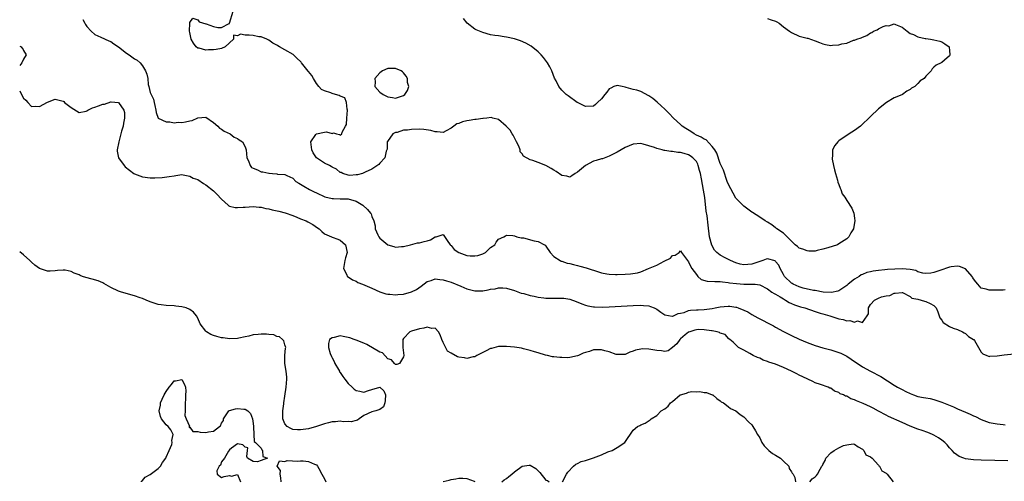
# Model space of a CAD drawing. Units: inches. Extents: x 2646000 to 2649000, y 1500753 to 1503000.
# Drawn here: x 2646000 to 2646249, y 1502735 to 1502852 of the extents above; entities that cross this region are included whole.
import ezdxf

# ---------------------------------------------------------------- set-up
doc = ezdxf.new("R2010")
doc.units = ezdxf.units.IN
doc.header["$MEASUREMENT"] = 0
doc.layers.add('LD26461500_2ft', color=71, linetype='Continuous')

msp = doc.modelspace()

# ---------------------------------------------------------------- linework, layer by layer
at = {"layer": 'LD26461500_2ft'}
for points, elevation in [([(2646249, 1502783.56), (2646248.5, 1502783.5), (2646245, 1502783.54), (2646244.23, 1502783.77), (2646243, 1502783.99), (2646242.09, 1502785), (2646241.61, 1502785.61), (2646241, 1502786.4), (2646240.8, 1502786.8), (2646240.67, 1502787), (2646239, 1502788.89), (2646237.51, 1502789.51), (2646237, 1502789.59), (2646235.42, 1502789.42), (2646235, 1502789.36), (2646232.49, 1502788.49), (2646231, 1502787.93), (2646230.24, 1502787.76), (2646229, 1502787.69), (2646228.22, 1502787.78), (2646227, 1502788.16), (2646226.44, 1502788.44), (2646225, 1502788.72), (2646223, 1502788.93), (2646221.15, 1502788.85), (2646219.28, 1502788.72), (2646218.61, 1502788.61), (2646217, 1502788.5), (2646215.66, 1502788.34), (2646215, 1502788.17), (2646214.05, 1502787.95), (2646213, 1502787.47), (2646212.66, 1502787.34), (2646212.13, 1502787), (2646211, 1502786.32), (2646209.34, 1502785), (2646209, 1502784.69), (2646208.02, 1502783.98), (2646207, 1502783.34), (2646206.76, 1502783.24), (2646205.12, 1502782.88), (2646203.02, 1502782.98), (2646201, 1502783.38), (2646200.56, 1502783.44), (2646197.95, 1502784.05), (2646197, 1502784.32), (2646195.48, 1502785), (2646195.2, 1502785.2), (2646195, 1502785.3), (2646193.31, 1502787), (2646193, 1502787.5), (2646192.16, 1502789), (2646191.81, 1502789.81), (2646191, 1502790.79), (2646190.89, 1502790.89), (2646189, 1502791.45), (2646188.67, 1502791.33), (2646187.83, 1502791), (2646187, 1502790.76), (2646185, 1502790.06), (2646183.99, 1502790.01), (2646183, 1502789.88), (2646182.1, 1502790.1), (2646181, 1502790.42), (2646179.63, 1502791), (2646178.28, 1502791.72), (2646177, 1502792.37), (2646176.19, 1502793), (2646175.62, 1502793.62), (2646174.91, 1502794.91), (2646174.36, 1502797), (2646173.95, 1502799.95), (2646173.69, 1502802.31), (2646173.51, 1502803.51), (2646173.1, 1502806.9), (2646172.82, 1502808.82), (2646172.33, 1502811.67), (2646172.04, 1502813), (2646171.79, 1502813.79), (2646171.49, 1502815), (2646171.34, 1502815.34), (2646171, 1502816.02), (2646170.14, 1502817), (2646169.46, 1502817.46), (2646169, 1502817.74), (2646167.94, 1502818.06), (2646167, 1502818.3), (2646166.33, 1502818.33), (2646165, 1502818.56), (2646164.56, 1502818.56), (2646163, 1502818.84), (2646162.85, 1502818.85), (2646162.36, 1502819), (2646161, 1502819.32), (2646160.45, 1502819.55), (2646159, 1502820.02), (2646157.56, 1502820.44), (2646157, 1502820.56), (2646155, 1502820.38), (2646154.04, 1502819.96), (2646153, 1502819.56), (2646151.99, 1502819), (2646151, 1502818.41), (2646149.81, 1502817.81), (2646149, 1502817.36), (2646147.25, 1502816.75), (2646147, 1502816.7), (2646145.7, 1502816.3), (2646145, 1502816.13), (2646142.96, 1502815.04), (2646141, 1502813.36), (2646140.36, 1502813), (2646139.56, 1502812.44), (2646139, 1502812.1), (2646138.29, 1502812.29), (2646137, 1502812.5), (2646135.53, 1502813.53), (2646135, 1502813.84), (2646134.31, 1502814.31), (2646133, 1502814.99), (2646131, 1502815.75), (2646129.71, 1502816.29), (2646129, 1502816.45), (2646127.35, 1502817.35), (2646127, 1502817.94), (2646126.49, 1502818.49), (2646126.47, 1502819), (2646126.11, 1502819.89), (2646125.54, 1502821), (2646125.37, 1502821.37), (2646125, 1502821.99), (2646124.68, 1502822.67), (2646124.46, 1502823), (2646123.95, 1502823.95), (2646123, 1502824.9), (2646122.96, 1502824.96), (2646121, 1502826.67), (2646119.59, 1502827), (2646119.15, 1502827.15), (2646118.08, 1502827), (2646117.09, 1502826.91), (2646117, 1502826.93), (2646115.34, 1502826.66), (2646115, 1502826.69), (2646113.6, 1502826.4), (2646113, 1502826.34), (2646111.93, 1502826.07), (2646111, 1502825.68), (2646110.46, 1502825.54), (2646109.68, 1502825), (2646109, 1502824.47), (2646107.76, 1502823.76), (2646107, 1502823.38), (2646105.53, 1502823.53), (2646105, 1502823.53), (2646103.88, 1502823.88), (2646102.14, 1502824.14), (2646101, 1502824.23), (2646099, 1502824.17), (2646097.97, 1502823.97), (2646097, 1502823.92), (2646095.4, 1502823.4), (2646095, 1502823.35), (2646094.28, 1502823), (2646092.93, 1502821.07), (2646092.89, 1502821), (2646092.83, 1502819.17), (2646092.79, 1502819), (2646092.62, 1502818.62), (2646092.28, 1502817), (2646091, 1502815.59), (2646090.75, 1502815.25), (2646089, 1502814.14), (2646087.34, 1502813.34), (2646087, 1502813.14), (2646086.62, 1502813), (2646085.35, 1502812.65), (2646085, 1502812.64), (2646083.46, 1502812.54), (2646083, 1502812.59), (2646081.67, 1502813), (2646081.23, 1502813.23), (2646081, 1502813.28), (2646080.07, 1502814.07), (2646079, 1502814.58), (2646078.75, 1502814.75), (2646078.28, 1502815), (2646077, 1502815.6), (2646075, 1502816.96), (2646074.19, 1502818.19), (2646073.81, 1502819), (2646073.63, 1502820.37), (2646073.6, 1502821), (2646074.86, 1502822.86), (2646074.93, 1502823), (2646075, 1502823.05), (2646077, 1502823.45), (2646077.5, 1502823.5), (2646079, 1502823.16), (2646079.28, 1502823.28), (2646080.04, 1502823), (2646080.84, 1502822.84), (2646081, 1502822.7), (2646081.38, 1502823), (2646081.48, 1502823.48), (2646082.37, 1502825), (2646082.59, 1502825.41), (2646082.68, 1502827), (2646082.84, 1502829), (2646082.75, 1502829.25), (2646082.6, 1502831), (2646082.14, 1502832.14), (2646081, 1502832.58), (2646080.75, 1502832.75), (2646079.81, 1502833), (2646079, 1502833.23), (2646078.63, 1502833.37), (2646077, 1502833.9), (2646076.26, 1502834.26), (2646075.62, 1502835), (2646075, 1502835.77), (2646074.22, 1502837), (2646073.79, 1502837.79), (2646073, 1502838.8), (2646072.9, 1502838.9), (2646071.22, 1502841), (2646071.13, 1502841.13), (2646071, 1502841.29), (2646070.09, 1502842.09), (2646069.09, 1502843.09), (2646067, 1502844.3), (2646065.63, 1502845), (2646065.27, 1502845.27), (2646065, 1502845.45), (2646063.97, 1502845.97), (2646063, 1502846.72), (2646062.83, 1502846.83), (2646062.44, 1502847), (2646061, 1502847.53), (2646060.42, 1502847.58), (2646059, 1502847.87), (2646058.02, 1502847.98), (2646057, 1502848.01), (2646055.78, 1502848.22), (2646055, 1502847.83), (2646054.02, 1502847.98), (2646054.07, 1502847), (2646051.9, 1502845), (2646051, 1502844.6), (2646049.66, 1502844.34), (2646049, 1502844.3), (2646047.71, 1502844.29), (2646047, 1502844.21), (2646045.33, 1502844.67), (2646045, 1502844.7), (2646044.6, 1502845), (2646043.95, 1502845.95), (2646043.37, 1502847), (2646043, 1502848.66), (2646042.91, 1502849), (2646042.96, 1502851), (2646043, 1502851.16), (2646043.72, 1502852.28), (2646045, 1502851.88), (2646045.39, 1502851.39), (2646047, 1502850.89), (2646047.14, 1502850.86), (2646049, 1502850.2), (2646050.08, 1502849.92), (2646051, 1502849.93), (2646052.96, 1502850.96), (2646053, 1502850.94), (2646053.05, 1502850.95), (2646053.03, 1502851.03), (2646053.91, 1502854.09)], 8940), ([(2646015.94, 1502851.94), (2646016.49, 1502851), (2646016.65, 1502850.65), (2646017, 1502850.14), (2646018.03, 1502849), (2646019, 1502848.12), (2646020.52, 1502847.48), (2646022.53, 1502846.53), (2646023, 1502846.36), (2646023.79, 1502845.79), (2646025, 1502845.02), (2646027, 1502843.43), (2646027.64, 1502843), (2646029, 1502842.02), (2646029.65, 1502841.65), (2646030.43, 1502841), (2646031, 1502840.25), (2646031.83, 1502839), (2646032.14, 1502838.14), (2646032.34, 1502837), (2646032.5, 1502835.5), (2646032.61, 1502835), (2646033, 1502833.49), (2646033.19, 1502833), (2646033.83, 1502831.83), (2646033.97, 1502831), (2646034.17, 1502830.17), (2646034.41, 1502829), (2646034.45, 1502828.45), (2646035.02, 1502827.02), (2646037, 1502826.1), (2646037.9, 1502826.1), (2646039, 1502825.85), (2646040.04, 1502825.96), (2646041, 1502825.89), (2646041.93, 1502826.07), (2646043, 1502826.31), (2646043.61, 1502826.39), (2646045, 1502827.05), (2646047, 1502827.22), (2646049, 1502825.86), (2646050.06, 1502825), (2646050.5, 1502824.5), (2646051, 1502824.24), (2646051.67, 1502823.67), (2646053.19, 1502823), (2646054.21, 1502822.21), (2646055, 1502821.89), (2646055.49, 1502821.49), (2646056.3, 1502821), (2646057, 1502819.74), (2646057.21, 1502819), (2646057.36, 1502817), (2646057.78, 1502816.22), (2646058.24, 1502815), (2646058.55, 1502814.55), (2646059, 1502814.33), (2646060.1, 1502813.9), (2646061, 1502813.46), (2646061.42, 1502813.42), (2646063, 1502813.07), (2646063.08, 1502813.08), (2646063.9, 1502813), (2646065, 1502812.88), (2646065.16, 1502812.84), (2646067, 1502812.75), (2646067.52, 1502812.48), (2646069, 1502811.8), (2646069.81, 1502811), (2646070.54, 1502810.54), (2646071, 1502810.32), (2646071.78, 1502809.78), (2646073.2, 1502809), (2646074.38, 1502808.38), (2646075, 1502808.08), (2646077.12, 1502807.12), (2646079, 1502806.66), (2646079.32, 1502806.68), (2646081, 1502806.61), (2646081.38, 1502806.62), (2646083, 1502806.56), (2646085, 1502806.01), (2646086.72, 1502805), (2646087.91, 1502803.91), (2646088.66, 1502803), (2646088.78, 1502802.78), (2646089, 1502802.15), (2646089.52, 1502801), (2646089.8, 1502799.8), (2646089.87, 1502799), (2646090.48, 1502797.52), (2646090.72, 1502797), (2646091, 1502796.66), (2646093, 1502794.98), (2646094.54, 1502794.54), (2646095, 1502794.37), (2646096.52, 1502794.52), (2646097, 1502794.53), (2646098.72, 1502795), (2646100.53, 1502795.47), (2646101, 1502795.5), (2646102.18, 1502795.82), (2646103, 1502795.97), (2646103.81, 1502796.19), (2646105, 1502796.95), (2646105.22, 1502797), (2646107, 1502797.55), (2646108.05, 1502796.05), (2646108.75, 1502795), (2646108.87, 1502794.87), (2646109, 1502794.76), (2646109.82, 1502793.82), (2646111, 1502793.01), (2646113, 1502792.31), (2646113.81, 1502792.19), (2646115, 1502792.16), (2646115.75, 1502792.25), (2646117, 1502792.67), (2646117.23, 1502792.77), (2646117.68, 1502793), (2646119, 1502794.26), (2646120.09, 1502795), (2646120.39, 1502795.61), (2646121, 1502796.37), (2646122.38, 1502797), (2646122.79, 1502797.21), (2646123, 1502797.39), (2646124.64, 1502797.36), (2646125, 1502797.28), (2646125.63, 1502797), (2646126.73, 1502796.73), (2646127, 1502796.74), (2646127.29, 1502796.71), (2646129.98, 1502796.02), (2646131, 1502795.78), (2646132.59, 1502795), (2646132.85, 1502794.85), (2646133, 1502794.66), (2646134.05, 1502793), (2646135, 1502792.04), (2646136.57, 1502791), (2646136.86, 1502790.86), (2646137, 1502790.85), (2646138.35, 1502790.35), (2646139, 1502790.27), (2646139.97, 1502789.97), (2646141, 1502789.73), (2646141.58, 1502789.58), (2646143.13, 1502789.13), (2646144.65, 1502788.65), (2646145, 1502788.52), (2646147, 1502787.9), (2646148.34, 1502787.66), (2646149, 1502787.52), (2646150.53, 1502787.47), (2646151, 1502787.43), (2646153, 1502787.51), (2646154.38, 1502787.62), (2646156.1, 1502787.9), (2646157, 1502788.17), (2646158.87, 1502789), (2646161, 1502789.85), (2646162.84, 1502790.84), (2646164.43, 1502791.57), (2646165, 1502792.31), (2646165.68, 1502792.32), (2646166.64, 1502793), (2646167, 1502793.46), (2646167.21, 1502793), (2646169, 1502790.7), (2646169.53, 1502789.53), (2646169.88, 1502789), (2646171, 1502787.44), (2646171.18, 1502787.18), (2646171.41, 1502787), (2646172.24, 1502786.24), (2646173.77, 1502785.77), (2646175.66, 1502785.66), (2646177, 1502785.7), (2646177.59, 1502785.59), (2646179, 1502785.47), (2646179.37, 1502785.37), (2646181.15, 1502785.15), (2646183, 1502785.05), (2646184.96, 1502785.05), (2646185.06, 1502785.06), (2646185.84, 1502785), (2646187, 1502784.87), (2646189, 1502783.86), (2646190.11, 1502783), (2646190.64, 1502782.64), (2646191, 1502782.5), (2646192.18, 1502781.82), (2646193, 1502781.27), (2646193.52, 1502781), (2646194.41, 1502780.41), (2646195, 1502780.16), (2646195.79, 1502779.79), (2646197.3, 1502779.3), (2646198.42, 1502779), (2646201, 1502778.1), (2646202.28, 1502777.72), (2646203, 1502777.48), (2646204.7, 1502777), (2646207, 1502776.29), (2646208.08, 1502776.08), (2646209, 1502775.79), (2646209.82, 1502775.82), (2646211, 1502775.38), (2646211.71, 1502775.71), (2646213, 1502775.35), (2646214.2, 1502777), (2646214.5, 1502777.5), (2646214.53, 1502779), (2646215, 1502779.9), (2646216.02, 1502781), (2646216.7, 1502781.3), (2646217, 1502781.48), (2646217.8, 1502781.8), (2646219, 1502782.04), (2646219.87, 1502782.13), (2646221, 1502782.77), (2646221.24, 1502782.76), (2646223, 1502782.93), (2646223.1, 1502782.9), (2646225, 1502781.86), (2646225.44, 1502781.44), (2646227, 1502781.19), (2646227.8, 1502781), (2646228.68, 1502780.68), (2646229, 1502780.64), (2646230.11, 1502780.11), (2646231, 1502779.59), (2646231.59, 1502779), (2646231.99, 1502778.01), (2646232.5, 1502776.5), (2646233, 1502775.92), (2646233.35, 1502775.35), (2646235, 1502774.31), (2646235.86, 1502773.86), (2646237, 1502773.53), (2646238.27, 1502773), (2646238.7, 1502772.7), (2646239, 1502772.58), (2646239.81, 1502771.81), (2646241, 1502771.06), (2646241.08, 1502771), (2646241.25, 1502770.75), (2646243, 1502767.84), (2646243.41, 1502767.41), (2646244.44, 1502767), (2646244.81, 1502766.81), (2646245, 1502766.77), (2646245.19, 1502766.81), (2646247, 1502766.92), (2646248.81, 1502767.19), (2646253, 1502767.61)], 8942), ([(2646189, 1502852.16), (2646189.86, 1502851.86), (2646191, 1502851.5), (2646191.34, 1502851.34), (2646191.94, 1502851), (2646193, 1502850.1), (2646194.56, 1502849), (2646195, 1502848.63), (2646197, 1502847.77), (2646199, 1502847.25), (2646199.19, 1502847.19), (2646201, 1502846.55), (2646202.09, 1502846.09), (2646203, 1502845.79), (2646203.64, 1502845.64), (2646205, 1502845.39), (2646205.43, 1502845.43), (2646207, 1502845.5), (2646207.76, 1502845.76), (2646209, 1502846), (2646210.67, 1502846.68), (2646211, 1502846.75), (2646211.59, 1502847), (2646212.67, 1502847.33), (2646213, 1502847.52), (2646214.11, 1502847.89), (2646215, 1502848.54), (2646215.36, 1502848.64), (2646215.76, 1502849), (2646216.65, 1502849.35), (2646217, 1502849.59), (2646218.17, 1502850.17), (2646219, 1502850.43), (2646219.62, 1502850.38), (2646221, 1502850.86), (2646221.29, 1502850.71), (2646223, 1502850.03), (2646224.25, 1502849), (2646225, 1502848.42), (2646225.88, 1502848.12), (2646227, 1502847.56), (2646228.84, 1502847.16), (2646229, 1502847.11), (2646230.18, 1502847), (2646231, 1502846.78), (2646232.49, 1502846.49), (2646233, 1502846.31), (2646233.8, 1502845.8), (2646234.89, 1502845), (2646235, 1502844), (2646235.07, 1502843.07), (2646235.09, 1502843), (2646235, 1502842.75), (2646233.67, 1502841.67), (2646233, 1502841.07), (2646232.89, 1502841), (2646231.58, 1502840.42), (2646231, 1502839.91), (2646230.57, 1502839.43), (2646230.35, 1502839), (2646229, 1502837.59), (2646228.54, 1502837), (2646227.57, 1502836.43), (2646227, 1502835.76), (2646226.18, 1502835), (2646225.4, 1502834.6), (2646225, 1502834.26), (2646224.15, 1502833.85), (2646223.09, 1502833), (2646222.91, 1502832.91), (2646221, 1502832.16), (2646219.03, 1502830.97), (2646217, 1502829.34), (2646215, 1502827.44), (2646214.59, 1502827), (2646213, 1502825.44), (2646212.76, 1502825.24), (2646212.51, 1502825), (2646211, 1502823.84), (2646209.62, 1502823), (2646207, 1502821.25), (2646206.73, 1502821), (2646205.95, 1502820.05), (2646205.43, 1502819), (2646205.39, 1502817.39), (2646205.31, 1502817), (2646205.33, 1502816.67), (2646205.65, 1502815), (2646205.89, 1502813.89), (2646206.13, 1502813), (2646206.67, 1502811.33), (2646206.78, 1502810.78), (2646207, 1502810.23), (2646207.31, 1502809.31), (2646207.5, 1502809), (2646207.88, 1502807.88), (2646208.51, 1502807), (2646209, 1502806.17), (2646210.28, 1502804.28), (2646210.78, 1502803), (2646211, 1502801.67), (2646211.08, 1502801), (2646211, 1502800.58), (2646210.73, 1502799), (2646210.03, 1502797.97), (2646209.57, 1502797), (2646209.25, 1502796.75), (2646209, 1502796.52), (2646207, 1502795.18), (2646206.65, 1502795), (2646204.25, 1502794.25), (2646203, 1502793.88), (2646201.5, 1502793.5), (2646201, 1502793.4), (2646199.4, 1502793.4), (2646199, 1502793.41), (2646197.9, 1502793.9), (2646197, 1502794.16), (2646196.58, 1502794.58), (2646195.93, 1502795), (2646195, 1502795.91), (2646193, 1502797.92), (2646191.31, 1502799), (2646191.17, 1502799.17), (2646191, 1502799.3), (2646190.06, 1502800.06), (2646189, 1502800.71), (2646188.39, 1502801), (2646187, 1502801.98), (2646185.16, 1502803.16), (2646185, 1502803.24), (2646183, 1502804.77), (2646181, 1502806.74), (2646179, 1502810.37), (2646178.82, 1502811), (2646177.86, 1502813.86), (2646177, 1502815.57), (2646176.15, 1502818.15), (2646175.65, 1502819), (2646175, 1502819.86), (2646173.49, 1502821.49), (2646173, 1502821.66), (2646172.2, 1502822.2), (2646171, 1502822.7), (2646170.42, 1502823), (2646169.62, 1502823.62), (2646168.36, 1502824.36), (2646167.37, 1502825), (2646167, 1502825.36), (2646165.19, 1502827), (2646164.16, 1502828.16), (2646163, 1502829.31), (2646162.13, 1502830.13), (2646161.08, 1502831.08), (2646159.97, 1502831.97), (2646159, 1502832.68), (2646157, 1502833.74), (2646155.95, 1502834.05), (2646155, 1502834.28), (2646153.22, 1502834.78), (2646153, 1502834.8), (2646152.28, 1502835), (2646151, 1502835.28), (2646150.14, 1502835), (2646149.38, 1502834.62), (2646149, 1502834.45), (2646148.39, 1502833.61), (2646147.86, 1502833), (2646147, 1502831.89), (2646146.04, 1502831), (2646145.53, 1502830.47), (2646145, 1502830.07), (2646143, 1502829.93), (2646141, 1502830.94), (2646140.91, 1502831), (2646138.61, 1502832.61), (2646138.13, 1502833), (2646137, 1502834.05), (2646136.27, 1502835), (2646135.53, 1502836.47), (2646135.15, 1502837.15), (2646134.44, 1502839), (2646133.96, 1502839.96), (2646133.37, 1502841), (2646132.34, 1502842.34), (2646131.77, 1502843), (2646131, 1502843.76), (2646129.23, 1502845.23), (2646127.94, 1502845.94), (2646126.53, 1502846.53), (2646125, 1502847.05), (2646123, 1502847.51), (2646122.44, 1502847.56), (2646121, 1502847.8), (2646120.08, 1502847.92), (2646119, 1502848.09), (2646117, 1502848.62), (2646115.33, 1502849.33), (2646115, 1502849.54), (2646113.1, 1502851), (2646112.16, 1502852.16)], 8938), ([(2646000, 1502845.23), (2646000.36, 1502845.04), (2646000.57, 1502844.81), (2646000.67, 1502844.69), (2646001, 1502844.1), (2646001.67, 1502843), (2646001, 1502841.9), (2646000.53, 1502841.03), (2646000, 1502840.29)], 8944), ([(2646000, 1502833.89), (2646000.64, 1502832.66), (2646001, 1502832.07), (2646001.52, 1502831.52), (2646002.06, 1502831), (2646003, 1502829.96), (2646004, 1502830), (2646005, 1502829.94), (2646007, 1502831.01), (2646009, 1502831.76), (2646009.65, 1502831.65), (2646011, 1502831.31), (2646011.17, 1502831.17), (2646011.35, 1502831), (2646013, 1502829.7), (2646015, 1502828.41), (2646016.76, 1502828.76), (2646017, 1502828.84), (2646017.21, 1502829), (2646018.37, 1502829.63), (2646019, 1502829.76), (2646019.89, 1502830.11), (2646021, 1502830.52), (2646021.44, 1502830.56), (2646023, 1502831.09), (2646023.11, 1502831.11), (2646024.97, 1502830.97), (2646025, 1502830.95), (2646026.3, 1502829), (2646026.45, 1502828.45), (2646026.45, 1502827), (2646026.23, 1502825.77), (2646026.11, 1502825), (2646025.73, 1502823.73), (2646025.6, 1502823), (2646025.02, 1502821.02), (2646024.65, 1502819), (2646024.67, 1502818.67), (2646024.96, 1502817), (2646026.38, 1502815), (2646026.69, 1502814.69), (2646028.88, 1502813), (2646029, 1502812.92), (2646031, 1502812.16), (2646033, 1502811.9), (2646034.13, 1502811.87), (2646036.04, 1502811.96), (2646037.79, 1502812.21), (2646039, 1502812.44), (2646039.48, 1502812.52), (2646041, 1502812.71), (2646041.31, 1502812.69), (2646043, 1502812.37), (2646043.86, 1502811.86), (2646045, 1502811.45), (2646046.44, 1502810.44), (2646047, 1502810.14), (2646049, 1502808.58), (2646049.81, 1502807.81), (2646051, 1502806.51), (2646052.68, 1502805), (2646052.85, 1502804.85), (2646053, 1502804.78), (2646054.43, 1502804.43), (2646055, 1502804.4), (2646056.48, 1502804.48), (2646057, 1502804.53), (2646059, 1502804.68), (2646060.53, 1502804.53), (2646061, 1502804.52), (2646062.19, 1502804.19), (2646063, 1502804.06), (2646063.83, 1502803.83), (2646065.48, 1502803.48), (2646067.06, 1502803.06), (2646069, 1502802.38), (2646070, 1502802), (2646071, 1502801.54), (2646072.4, 1502801), (2646072.82, 1502800.82), (2646074.08, 1502800.08), (2646075.27, 1502799.27), (2646075.68, 1502799), (2646076.32, 1502798.32), (2646077, 1502797.79), (2646078.8, 1502797), (2646079, 1502796.87), (2646080.39, 1502796.39), (2646081, 1502796.14), (2646082.37, 1502795), (2646082.75, 1502793), (2646082.35, 1502791.65), (2646082.2, 1502791), (2646082.03, 1502790.03), (2646081.82, 1502789), (2646082.64, 1502787.36), (2646082.79, 1502787), (2646082.89, 1502786.89), (2646083, 1502786.85), (2646084.08, 1502786.08), (2646085, 1502785.76), (2646085.48, 1502785.48), (2646086.6, 1502785), (2646087.25, 1502784.75), (2646089, 1502783.99), (2646091.04, 1502783.04), (2646092.54, 1502782.54), (2646093, 1502782.47), (2646093.54, 1502782.46), (2646095, 1502782.31), (2646095.6, 1502782.4), (2646097, 1502782.53), (2646099, 1502783.09), (2646100.29, 1502783.71), (2646101.49, 1502784.51), (2646103, 1502785.67), (2646103.98, 1502785.98), (2646105, 1502786.38), (2646106.17, 1502786.17), (2646107, 1502786.14), (2646107.84, 1502785.84), (2646109, 1502785.51), (2646111.5, 1502784.5), (2646113, 1502783.87), (2646115, 1502783.34), (2646116.66, 1502783.34), (2646117, 1502783.36), (2646118.42, 1502783.58), (2646119, 1502783.74), (2646120.13, 1502783.87), (2646121, 1502784.08), (2646122.08, 1502784.08), (2646123, 1502784), (2646125, 1502783.44), (2646126.76, 1502782.76), (2646127.37, 1502782.63), (2646129, 1502782.12), (2646130.05, 1502781.95), (2646131, 1502781.71), (2646132.42, 1502781.58), (2646133, 1502781.49), (2646135, 1502781.46), (2646137, 1502781.51), (2646137.47, 1502781.47), (2646139, 1502781.25), (2646140.65, 1502780.65), (2646142.05, 1502780.05), (2646143, 1502779.68), (2646143.54, 1502779.54), (2646145, 1502779.27), (2646145.25, 1502779.25), (2646147.22, 1502779.22), (2646149, 1502779.29), (2646155, 1502779.62), (2646157, 1502779.68), (2646157.64, 1502779.64), (2646159, 1502779.51), (2646159.41, 1502779.41), (2646160.35, 1502779), (2646161, 1502778.7), (2646162.06, 1502777.94), (2646163, 1502777.3), (2646164.91, 1502776.91), (2646165, 1502776.92), (2646165.21, 1502777), (2646166.38, 1502777.62), (2646167, 1502777.71), (2646167.89, 1502777.89), (2646169, 1502778.33), (2646169.55, 1502778.45), (2646171, 1502778.5), (2646171.46, 1502778.54), (2646173, 1502778.59), (2646175, 1502778.87), (2646175.74, 1502779), (2646177, 1502779.26), (2646179, 1502779.44), (2646179.42, 1502779.42), (2646181, 1502779.21), (2646181.18, 1502779.18), (2646181.59, 1502779), (2646183, 1502778.47), (2646184.01, 1502778.01), (2646185, 1502777.33), (2646186.53, 1502776.53), (2646187, 1502776.22), (2646187.87, 1502775.87), (2646189, 1502775.25), (2646190.48, 1502774.48), (2646191, 1502774.16), (2646193, 1502773.01), (2646195, 1502772.02), (2646197, 1502771.11), (2646199, 1502770.26), (2646201, 1502769.53), (2646203, 1502768.92), (2646205, 1502768.42), (2646207, 1502767.78), (2646207.54, 1502767.54), (2646209, 1502766.78), (2646210.09, 1502766.09), (2646213, 1502764.13), (2646215, 1502763.01), (2646217.64, 1502761.64), (2646221, 1502759.52), (2646221.85, 1502759), (2646223, 1502758.35), (2646223.91, 1502757.91), (2646225, 1502757.34), (2646225.91, 1502757), (2646227, 1502756.64), (2646228.39, 1502756.39), (2646229, 1502756.26), (2646230.08, 1502756.08), (2646231, 1502755.88), (2646233, 1502755.21), (2646235.97, 1502753.97), (2646237, 1502753.5), (2646239, 1502752.62), (2646240.16, 1502752.16), (2646241, 1502751.74), (2646241.54, 1502751.54), (2646243, 1502750.82), (2646245, 1502750.06), (2646247, 1502749.71), (2646248.49, 1502749.51), (2646249, 1502749.49)], 8944), ([(2646249.68, 1502740.32), (2646246.44, 1502740.44), (2646243, 1502740.54), (2646241, 1502740.62), (2646239, 1502740.87), (2646238.57, 1502741), (2646237.41, 1502741.41), (2646236.25, 1502742.25), (2646235.61, 1502743), (2646235, 1502743.66), (2646234.39, 1502744.39), (2646233.79, 1502745), (2646233, 1502745.6), (2646232.18, 1502746.18), (2646231, 1502746.84), (2646230.67, 1502747), (2646229.5, 1502747.5), (2646228.04, 1502748.04), (2646227, 1502748.37), (2646225, 1502749.14), (2646223, 1502750), (2646219.59, 1502751.59), (2646219, 1502751.89), (2646217, 1502752.94), (2646215.67, 1502753.67), (2646215, 1502754), (2646213.13, 1502754.87), (2646211.5, 1502755.5), (2646211, 1502755.8), (2646210.02, 1502756.02), (2646209, 1502756.66), (2646208.69, 1502756.69), (2646208.21, 1502757), (2646207.33, 1502757.33), (2646207, 1502757.62), (2646205.94, 1502757.94), (2646205, 1502758.69), (2646204.75, 1502758.75), (2646204.32, 1502759), (2646202.37, 1502759.63), (2646201, 1502760.03), (2646200.4, 1502760.4), (2646199.16, 1502761), (2646199, 1502761.05), (2646197, 1502762.01), (2646196.36, 1502762.36), (2646195.06, 1502763), (2646193, 1502763.97), (2646191, 1502764.78), (2646189.32, 1502765.32), (2646189, 1502765.48), (2646187.84, 1502765.84), (2646187, 1502766.28), (2646186.48, 1502766.47), (2646185.36, 1502767), (2646184.52, 1502767.48), (2646183, 1502768.3), (2646181.65, 1502769), (2646181, 1502769.64), (2646180.33, 1502770.33), (2646179.42, 1502771), (2646179.19, 1502771.19), (2646178.29, 1502772.29), (2646177, 1502772.65), (2646176.83, 1502772.83), (2646176.26, 1502773), (2646175, 1502773.21), (2646174.81, 1502773.19), (2646173, 1502773.5), (2646171.54, 1502773.54), (2646171, 1502773.5), (2646170.63, 1502773.37), (2646169.31, 1502773), (2646169, 1502772.85), (2646168.17, 1502772.17), (2646167, 1502771.17), (2646166.78, 1502771), (2646166.09, 1502769.91), (2646165, 1502768.98), (2646163.87, 1502768.13), (2646163, 1502767.97), (2646162.18, 1502768.18), (2646161, 1502768.23), (2646159, 1502768.62), (2646157.34, 1502768.66), (2646157, 1502768.62), (2646155.65, 1502768.35), (2646155, 1502768.04), (2646154.21, 1502767.79), (2646153, 1502767.21), (2646151.24, 1502767.24), (2646151, 1502767.21), (2646150.74, 1502767.26), (2646149, 1502767.89), (2646147.87, 1502768.13), (2646147, 1502768.41), (2646145, 1502768.39), (2646144.02, 1502768.02), (2646143, 1502767.72), (2646142.41, 1502767.59), (2646141.23, 1502767), (2646141, 1502766.86), (2646139, 1502766.44), (2646138.39, 1502766.39), (2646137, 1502766.49), (2646136.47, 1502766.47), (2646135, 1502766.68), (2646134.68, 1502766.68), (2646133.41, 1502767), (2646132.9, 1502767.1), (2646131, 1502767.67), (2646130.1, 1502767.9), (2646129, 1502768.28), (2646127.35, 1502768.65), (2646126.8, 1502768.8), (2646125, 1502769.1), (2646123, 1502769.29), (2646121, 1502769.22), (2646119.21, 1502768.79), (2646119, 1502768.72), (2646117.87, 1502768.13), (2646115.54, 1502767), (2646115, 1502766.67), (2646114.63, 1502766.63), (2646113, 1502766.22), (2646112.37, 1502766.37), (2646111, 1502766.58), (2646110.67, 1502766.67), (2646109, 1502767.55), (2646108.09, 1502768.09), (2646107, 1502770.28), (2646106.68, 1502771), (2646106.23, 1502772.23), (2646105.82, 1502773), (2646105, 1502773.9), (2646104.17, 1502773.83), (2646103, 1502774.11), (2646102.14, 1502773.86), (2646101, 1502773.72), (2646099, 1502773.16), (2646098.61, 1502773), (2646097, 1502771.31), (2646096.85, 1502771), (2646096.82, 1502769), (2646097.04, 1502767), (2646097, 1502766.67), (2646096.02, 1502765), (2646095.28, 1502764.72), (2646095, 1502764.7), (2646094.7, 1502765), (2646093.92, 1502765.92), (2646093, 1502766.18), (2646091.66, 1502767.66), (2646091, 1502767.83), (2646087.74, 1502769.74), (2646087, 1502770.06), (2646085, 1502770.83), (2646084.51, 1502771), (2646083.43, 1502771.43), (2646083, 1502771.54), (2646081.75, 1502771.75), (2646081, 1502771.92), (2646079.51, 1502771.51), (2646079, 1502771.46), (2646078.33, 1502771), (2646078, 1502770), (2646078.04, 1502769), (2646078.5, 1502767.5), (2646078.77, 1502766.77), (2646079, 1502766.38), (2646079.44, 1502765.44), (2646079.6, 1502765), (2646080.54, 1502763.46), (2646080.79, 1502763), (2646080.85, 1502762.85), (2646081, 1502762.7), (2646081.64, 1502761.64), (2646082.18, 1502761), (2646083, 1502759.93), (2646084.04, 1502759), (2646084.49, 1502758.49), (2646085, 1502758.14), (2646085.95, 1502757.95), (2646087, 1502757.67), (2646088.17, 1502758.17), (2646089, 1502758.4), (2646091, 1502759), (2646092.05, 1502758.05), (2646092.4, 1502757), (2646092.37, 1502755.63), (2646092.27, 1502755), (2646091.96, 1502754.04), (2646091, 1502753.34), (2646089.98, 1502753), (2646089, 1502752.76), (2646087, 1502751.77), (2646085.76, 1502751), (2646085.34, 1502750.66), (2646085, 1502750.55), (2646083.78, 1502750.22), (2646083, 1502750.28), (2646081.77, 1502750.23), (2646081, 1502750.37), (2646079.8, 1502750.2), (2646079, 1502750.18), (2646078.04, 1502749.96), (2646077, 1502749.69), (2646075, 1502749), (2646073, 1502748.46), (2646071, 1502748.17), (2646070.21, 1502748.21), (2646069, 1502748.29), (2646068.51, 1502748.51), (2646067.56, 1502749), (2646067, 1502749.68), (2646066.48, 1502751), (2646066.48, 1502752.49), (2646066.51, 1502753), (2646066.73, 1502754.73), (2646066.79, 1502755), (2646067, 1502756.72), (2646067.37, 1502759), (2646067.53, 1502761), (2646067.51, 1502761.51), (2646067.34, 1502763), (2646066.99, 1502765), (2646066.99, 1502767.01), (2646067.16, 1502768.84), (2646067.24, 1502769), (2646067, 1502769.71), (2646066.73, 1502770.73), (2646066.4, 1502771), (2646065.68, 1502771.68), (2646065, 1502771.81), (2646064.19, 1502772.19), (2646063, 1502772.3), (2646062.37, 1502772.37), (2646061, 1502772.39), (2646060.29, 1502772.29), (2646059, 1502772.19), (2646057.9, 1502771.9), (2646057, 1502771.74), (2646055.36, 1502771.36), (2646055, 1502771.29), (2646053, 1502771.18), (2646051.41, 1502771.41), (2646051, 1502771.45), (2646049.79, 1502771.79), (2646049, 1502772.03), (2646048.3, 1502772.3), (2646047.19, 1502773), (2646047, 1502773.16), (2646045.61, 1502775), (2646045, 1502776.46), (2646044.72, 1502777), (2646043.91, 1502777.91), (2646043, 1502778.59), (2646042.03, 1502779), (2646041, 1502779.32), (2646039.48, 1502779.48), (2646039, 1502779.55), (2646037, 1502779.6), (2646035.79, 1502779.79), (2646035, 1502779.89), (2646033, 1502780.54), (2646031.94, 1502781), (2646031, 1502781.37), (2646030.44, 1502781.56), (2646029, 1502782.09), (2646025.74, 1502783), (2646025, 1502783.22), (2646023, 1502784.15), (2646021.23, 1502785.23), (2646021, 1502785.33), (2646019.85, 1502785.85), (2646018.32, 1502786.32), (2646016.72, 1502786.72), (2646015.84, 1502787), (2646015.25, 1502787.25), (2646015, 1502787.37), (2646013.76, 1502787.76), (2646013, 1502788.19), (2646011.46, 1502788.54), (2646011, 1502788.56), (2646009.52, 1502788.48), (2646009, 1502788.37), (2646007.66, 1502788.34), (2646007, 1502788.28), (2646005, 1502789.01), (2646003.85, 1502789.85), (2646003, 1502790.57), (2646002.6, 1502791), (2646001, 1502792.45), (2646000, 1502793.16)], 8946), ([(2646030.74, 1502735), (2646030.8, 1502735.2), (2646031, 1502735.35), (2646031.75, 1502736.25), (2646033, 1502736.89), (2646035, 1502738.38), (2646035.61, 1502739), (2646036.05, 1502739.95), (2646036.9, 1502741), (2646037, 1502741.25), (2646037.8, 1502743), (2646038.45, 1502744.45), (2646038.55, 1502745), (2646038.48, 1502745.52), (2646038.77, 1502747), (2646038.19, 1502748.19), (2646037.51, 1502749), (2646037, 1502749.41), (2646035.83, 1502751), (2646035.56, 1502751.56), (2646035.25, 1502753), (2646035.55, 1502754.45), (2646035.57, 1502755), (2646035.97, 1502755.97), (2646036.48, 1502757), (2646037, 1502757.89), (2646037.78, 1502759), (2646038.37, 1502759.63), (2646039, 1502760.61), (2646039.41, 1502760.59), (2646041, 1502760.93), (2646041.64, 1502759.64), (2646041.88, 1502759), (2646041.97, 1502757.97), (2646041.9, 1502757), (2646041.88, 1502755.88), (2646041.79, 1502755), (2646041.78, 1502753.78), (2646041.85, 1502753), (2646041.77, 1502751.77), (2646042.05, 1502751), (2646042.88, 1502749.12), (2646042.82, 1502749), (2646042.8, 1502748.8), (2646043, 1502748.86), (2646043.76, 1502747.76), (2646045, 1502747.76), (2646045.57, 1502747.57), (2646047, 1502747.51), (2646047.71, 1502747.71), (2646049, 1502747.86), (2646050.51, 1502749), (2646050.77, 1502749.23), (2646051, 1502749.88), (2646051.47, 1502750.53), (2646051.49, 1502751), (2646052.87, 1502753), (2646053, 1502753.09), (2646054.52, 1502753.48), (2646055, 1502753.54), (2646056.63, 1502753.37), (2646057, 1502753.37), (2646057.67, 1502753), (2646058.29, 1502752.29), (2646058.86, 1502751), (2646059, 1502749.8), (2646059.06, 1502749), (2646059.09, 1502748.91), (2646059.17, 1502747), (2646059.26, 1502745.26), (2646059.63, 1502745), (2646061, 1502743.54), (2646061.15, 1502743.15), (2646061.38, 1502743), (2646061.44, 1502741.44), (2646062.6, 1502741), (2646061, 1502740.47), (2646060.13, 1502740.13), (2646059, 1502740.19), (2646057.58, 1502741), (2646057.44, 1502741.44), (2646057.54, 1502743), (2646057.63, 1502743.63), (2646057, 1502743.81), (2646056.37, 1502744.37), (2646055, 1502744.67), (2646053.53, 1502743.53), (2646053, 1502743.1), (2646052.79, 1502742.79), (2646051.76, 1502741), (2646051, 1502740.06), (2646050.71, 1502739.29), (2646050.45, 1502739), (2646049.79, 1502737.79), (2646049.93, 1502737), (2646051, 1502736.17), (2646051.63, 1502736.37), (2646053, 1502736.62), (2646053.56, 1502736.44), (2646055, 1502736.9), (2646055.83, 1502735)], 8948), ([(2646137.18, 1502735), (2646138.21, 1502737), (2646138.51, 1502737.49), (2646139.94, 1502739), (2646140.51, 1502739.49), (2646141, 1502739.68), (2646141.85, 1502740.15), (2646143, 1502740.47), (2646145, 1502741.11), (2646147, 1502741.85), (2646148.6, 1502742.6), (2646149.72, 1502743), (2646151, 1502743.7), (2646152.93, 1502745), (2646155, 1502748.08), (2646156.12, 1502749), (2646156.73, 1502749.27), (2646157, 1502749.44), (2646158.1, 1502749.9), (2646159.32, 1502750.68), (2646159.55, 1502751), (2646161, 1502751.79), (2646162.08, 1502753), (2646163, 1502753.49), (2646163.85, 1502754.15), (2646164.5, 1502755), (2646165, 1502755.39), (2646166.91, 1502757), (2646167, 1502757.06), (2646168.51, 1502757.49), (2646169, 1502757.69), (2646169.86, 1502757.86), (2646171, 1502757.81), (2646171.9, 1502757.9), (2646173, 1502757.66), (2646173.59, 1502757.59), (2646175, 1502757.07), (2646175.14, 1502757), (2646176.14, 1502756.14), (2646177, 1502755.55), (2646177.29, 1502755.29), (2646177.87, 1502755), (2646179, 1502754.12), (2646179.59, 1502753.59), (2646181, 1502752.98), (2646182.09, 1502752.09), (2646183, 1502751.49), (2646184.21, 1502750.21), (2646185, 1502749.46), (2646185.3, 1502749), (2646185.94, 1502747.94), (2646186.48, 1502747), (2646187, 1502746.18), (2646187.56, 1502745), (2646188.1, 1502744.1), (2646189, 1502743.33), (2646189.15, 1502743.15), (2646189.34, 1502743), (2646190.2, 1502742.2), (2646191, 1502741.8), (2646192.25, 1502741), (2646193, 1502740.24), (2646194.33, 1502739), (2646194.45, 1502738.45), (2646195, 1502737.56), (2646195.24, 1502737.24), (2646195.48, 1502737), (2646195.86, 1502736.14), (2646196.09, 1502735)], 8948), ([(2646199.65, 1502735), (2646200.23, 1502735.77), (2646201, 1502736.3), (2646201.33, 1502736.67), (2646201.65, 1502737), (2646202.28, 1502738.28), (2646202.72, 1502739), (2646202.85, 1502739.15), (2646203, 1502739.46), (2646203.58, 1502740.42), (2646203.7, 1502741), (2646205, 1502742.34), (2646205.85, 1502743), (2646207, 1502743.61), (2646208.2, 1502744.2), (2646209, 1502744.37), (2646210.62, 1502744.62), (2646211, 1502744.53), (2646211.86, 1502743.86), (2646213, 1502743.3), (2646213.12, 1502743.12), (2646213.31, 1502743), (2646213.86, 1502741.86), (2646215, 1502741.4), (2646215.41, 1502741), (2646217, 1502739.29), (2646217.12, 1502739.12), (2646217.28, 1502739), (2646217.83, 1502737.83), (2646219, 1502737.2), (2646219.09, 1502737.09), (2646219.22, 1502737), (2646220.76, 1502735)], 8948), ([(2646066.08, 1502735), (2646066.03, 1502736.03), (2646065.82, 1502737), (2646065.9, 1502737.9), (2646065.06, 1502739), (2646065.67, 1502740.33), (2646067, 1502740.16), (2646067.6, 1502740.4), (2646070.29, 1502740.29), (2646071, 1502740.36), (2646071.67, 1502740.33), (2646073, 1502740.19), (2646074.48, 1502739.52), (2646075, 1502739.3), (2646075.26, 1502739), (2646075.6, 1502738.4), (2646076.34, 1502737), (2646077, 1502735.81), (2646077.39, 1502735)], 8948), ([(2646121.84, 1502735), (2646122.47, 1502735.53), (2646123, 1502735.88), (2646123.64, 1502736.36), (2646124.38, 1502737), (2646125, 1502737.6), (2646127, 1502738.96), (2646128.78, 1502739.22), (2646129, 1502739.28), (2646130.39, 1502738.39), (2646131.42, 1502737.42), (2646133, 1502735.5), (2646133.34, 1502735.34), (2646133.76, 1502735)], 8948), ([(2646107, 1502735.13), (2646108.53, 1502735.47), (2646109, 1502735.61), (2646110.2, 1502735.8), (2646111, 1502735.97), (2646111.99, 1502735.99), (2646113, 1502735.91), (2646114.83, 1502735.17), (2646115, 1502735.11)], 8948)]:
    msp.add_lwpolyline(points, dxfattribs=dict(at, elevation=elevation))
at = {"layer": 'LD26461500_2ft', "elevation": 8940}
msp.add_lwpolyline([(2646093, 1502839.52), (2646091.71, 1502839), (2646091, 1502838.44), (2646089.77, 1502837), (2646089.82, 1502836.18), (2646089.71, 1502835), (2646091, 1502833.61), (2646091.86, 1502833), (2646093, 1502832.4), (2646094.23, 1502832.23), (2646095, 1502832.02), (2646097, 1502832.75), (2646097.33, 1502833), (2646098.02, 1502833.98), (2646098.33, 1502835), (2646098.04, 1502836.04), (2646098, 1502837), (2646097.63, 1502837.63), (2646097, 1502838.47), (2646096.73, 1502838.73), (2646096.39, 1502839), (2646095, 1502839.57), (2646094.46, 1502839.54)], close=True, dxfattribs=at)

doc.saveas('drawing.dxf')
